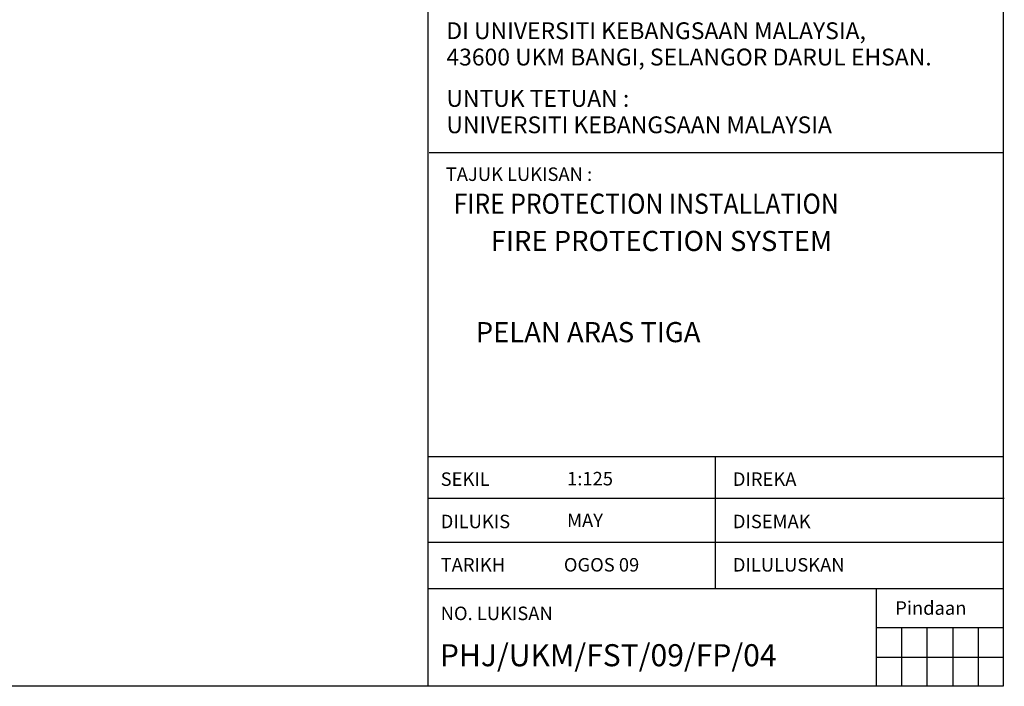
# Model space of a CAD drawing. Units: inches. Extents: x 69796 to 540854, y 134620 to 209008.
# Drawn here: x 397374 to 420022, y 134620 to 149940 of the extents above; entities that cross this region are included whole.
import ezdxf
from ezdxf.enums import TextEntityAlignment as Align

# ---------------------------------------------------------------- set-up
doc = ezdxf.new("R2010")
doc.units = ezdxf.units.IN
doc.header["$MEASUREMENT"] = 0
doc.layers.add('1-TB', color=6, linetype='Continuous')
doc.styles.add('ARIAL', font='ARIAL.TTF', dxfattribs={"height": 250})
doc.styles.add('ROMAND', font='ROMAND.shx', dxfattribs={"height": 2.4})
doc.styles.add('SANSSERIFBOLD', font='ARIAL.TTF')

msp = doc.modelspace()

# ---------------------------------------------------------------- linework, layer by layer
msp.add_lwpolyline([(314870, 134620), (314870, 208870), (419995, 208870), (419995, 134620), (314870, 134620)], close=True)
at = {"layer": '1-TB', "color": 6}
for p, q in [((406763, 208870), (406763, 134649)), ((406790, 146886), (419995, 146886)), ((406763, 139898), (419995, 139898)), ((406763, 138941), (420022, 138941)), ((406763, 137929), (419995, 137929)), ((406763, 136869), (419995, 136869)), ((417076, 136869), (417076, 134620)), ((417076, 135971), (420002, 135971)), ((417660, 135971), (417660, 134620)), ((418243, 135971), (418243, 134620)), ((418835, 135971), (418835, 134620)), ((419419, 135971), (419419, 134620)), ((417076, 135292), (420002, 135292))]:
    msp.add_line(p, q, dxfattribs=at)
at = {"layer": '1-TB', "linetype": 'Continuous'}
msp.add_line((413376, 136869), (413376, 139898), dxfattribs=at)

# ---------------------------------------------------------------- texts
at = {"layer": '1-TB', "color": 8, "style": 'SANSSERIFBOLD'}
for s, p in [('DI UNIVERSITI KEBANGSAAN MALAYSIA,', (407189, 149493)), ('43600 UKM BANGI, SELANGOR DARUL EHSAN.', (407189, 148888)), ('UNTUK TETUAN :', (407189, 147937)), ('UNIVERSITI KEBANGSAAN MALAYSIA', (407189, 147331))]:
    msp.add_text(s, height=386.63, dxfattribs=at).set_placement(p)
at = {"layer": '1-TB', "color": 7, "style": 'ROMAND'}
for s, height, p in [('TAJUK LUKISAN :', 309.84, (407175, 146234)), ('SEKIL', 309.8, (407058, 139226)), ('DIREKA', 309.8, (413778, 139226)), ('DILUKIS', 309.8, (407058, 138253)), ('DISEMAK', 309.8, (413778, 138253)), ('TARIKH', 309.8, (407058, 137257)), ('DILULUSKAN', 309.8, (413778, 137257)), ('Pindaan', 309.8, (417514, 136263)), ('NO. LUKISAN ', 309.84, (407058, 136141))]:
    msp.add_text(s, height=height, dxfattribs=at).set_placement(p)
at = {"layer": '1-TB', "color": 1, "style": 'ARIAL', "width": 0.9}
msp.add_text('%%uFIRE PROTECTION INSTALLATION', height=463.12, dxfattribs=at).set_placement((407355, 145479))
at = {"layer": '1-TB', "color": 1, "style": 'ARIAL'}
msp.add_text('FIRE PROTECTION SYSTEM', height=463.12, dxfattribs=at).set_placement((416065, 144624), align=Align.RIGHT)
at = {"layer": '1-TB', "color": 7, "style": 'ARIAL'}
msp.add_text('PELAN ARAS TIGA', height=463.12, dxfattribs=at).set_placement((413033, 142528), align=Align.RIGHT)
at = {"layer": '1-TB', "color": 1, "style": 'ROMAND'}
for s, height, p in [('1:125', 309.8, (409966, 139237)), ('MAY', 309.8, (409966, 138277)), ('OGOS 09', 309.8, (409891, 137257)), ('PHJ/UKM/FST/09/FP/04', 507.45, (407040, 135080))]:
    msp.add_text(s, height=height, dxfattribs=at).set_placement(p)

doc.saveas('drawing.dxf')
